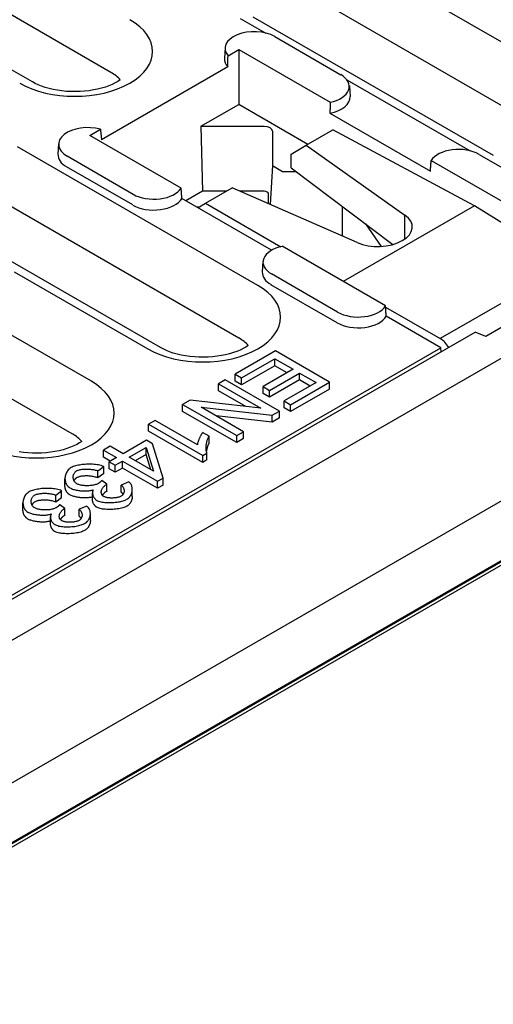
# Model space of a CAD drawing. Extents: x 171 to 3103, y 310 to 4278.
# Drawn here: x 1560 to 1615, y 834 to 950 of the extents above; entities that cross this region are included whole.
import ezdxf

# ---------------------------------------------------------------- set-up
doc = ezdxf.new("R2010")
doc.units = 0
doc.header["$LTSCALE"] = 10
doc.layers.add('DUENN-18', color=10, linetype='CONTINUOUS')

msp = doc.modelspace()

# ---------------------------------------------------------------- linework, layer by layer
at = {"layer": 'DUENN-18'}
for p, q in [((1570.35, 943.57), (1542.06, 959.86)), ((1347.96, 755.47), (1700.81, 958.66)), ((1561.12, 942.45), (1532.84, 958.74)), ((1626.82, 941.09), (1598.53, 957.38)), ((1624.58, 934.9), (1596.3, 951.19)), ((1585.58, 949.92), (1588.58, 948.19)), ((1615.36, 933.78), (1587.08, 950.07)), ((1589.63, 947.78), (1597.41, 943.3)), ((1583.79, 946.46), (1583.71, 945.23)), ((1584.14, 945.52), (1585.39, 946.25)), ((1585.39, 946.25), (1596.15, 940.05)), ((1585.39, 946.25), (1585.39, 939.79)), ((1584.12, 944.22), (1569.26, 935.66)), ((1598.13, 942.69), (1612.62, 934.35)), ((1598.41, 941.98), (1598.49, 940.75)), ((1580.93, 937.23), (1585.39, 939.79)), ((1593.53, 935.11), (1585.39, 939.79)), ((1353.62, 741.96), (1695.15, 938.64)), ((1596.13, 938.77), (1607.94, 931.97)), ((1351, 733.44), (1703.85, 936.63)), ((1567.87, 936.15), (1569.12, 936.88)), ((1580.93, 937.23), (1588.38, 937.23)), ((1580.93, 937.23), (1581.13, 929.6)), ((1589.38, 936.65), (1589.38, 932.61)), ((1593.34, 935), (1596.47, 936.8)), ((1613.13, 927.87), (1596.47, 936.8)), ((1703.85, 936.47), (1351, 733.28)), ((1704.56, 936.47), (1351, 732.87)), ((1578.62, 929.96), (1567.87, 936.15)), ((1587.64, 918.53), (1559.36, 934.82)), ((1564.21, 935.18), (1564.13, 933.95)), ((1591.56, 933.97), (1593.34, 935)), ((1593.34, 935), (1604.95, 926.79)), ((1572.98, 929.23), (1565.21, 933.71)), ((1591.56, 932.34), (1591.56, 933.97)), ((1608.03, 933.21), (1620.19, 926.21)), ((1613.67, 933.93), (1621.45, 929.45)), ((1572.93, 927.98), (1565.15, 932.45)), ((1589.38, 932.61), (1589.09, 928.03)), ((1589.38, 932.61), (1590.56, 931.93)), ((1590.56, 931.93), (1592.1, 931.93)), ((1591.56, 932.34), (1603.53, 923.33)), ((1581.13, 929.6), (1579.18, 928.48)), ((1583.96, 929.6), (1581.13, 929.6)), ((1581.49, 928.18), (1584.62, 929.98)), ((1599.34, 923.56), (1584.62, 929.98)), ((1588.38, 929.6), (1585.5, 929.6)), ((1585.73, 929.5), (1585.73, 929.6)), ((1585.41, 912.34), (1557.13, 928.63)), ((1589.27, 922.67), (1578.71, 928.75)), ((1588.91, 928.11), (1588.91, 929.29)), ((1576.19, 911.22), (1547.9, 927.51)), ((1580.71, 927.73), (1580.48, 927.73)), ((1580.6, 927.66), (1581.49, 928.18)), ((1581.49, 928.18), (1590.34, 923.08)), ((1597.57, 927.82), (1597.57, 924.33)), ((1613.13, 927.87), (1597.69, 918.98)), ((1624.27, 921), (1613.13, 927.87)), ((1604.95, 923.99), (1604.95, 926.79)), ((1600.32, 925.75), (1602.17, 923.11)), ((1602.66, 916.12), (1590.51, 923.12)), ((1588.25, 921.33), (1588.17, 920.11)), ((1624.27, 921), (1609.11, 912.27)), ((1558.96, 920.13), (1574.69, 911.07)), ((1597.03, 915.39), (1589.25, 919.87)), ((1568.06, 907.25), (1548.97, 918.25)), ((1596.97, 914.13), (1589.19, 918.61)), ((1623.97, 917.99), (1614.45, 912.51)), ((1602.68, 915.98), (1609.11, 912.27)), ((1609.19, 911.19), (1602.76, 914.9)), ((1427.23, 805.92), (1613.2, 913.01)), ((1614.45, 912.51), (1613.2, 913.01)), ((1430.74, 808.43), (1609.19, 911.19)), ((1565.82, 901.06), (1546.73, 912.06)), ((1609.22, 910.72), (1609.19, 911.19)), ((1589.73, 910.82), (1584.97, 908.08)), ((1585.73, 907.65), (1589.64, 909.9)), ((1589.64, 909.9), (1591.8, 908.66)), ((1589.64, 909.08), (1589.64, 909.9)), ((1596.09, 907.16), (1589.73, 910.82)), ((1589.64, 909.08), (1585.73, 906.83)), ((1591.09, 908.25), (1589.64, 909.08)), ((1584.97, 908.08), (1585.73, 907.65)), ((1584.97, 907.27), (1584.97, 908.08)), ((1585.73, 906.83), (1585.73, 907.65)), ((1591.8, 908.66), (1588.27, 906.63)), ((1589.02, 906.19), (1592.55, 908.22)), ((1592.55, 908.22), (1594.5, 907.1)), ((1592.55, 907.41), (1592.55, 908.22)), ((1583.82, 907.42), (1583.01, 906.96)), ((1583.01, 906.96), (1588.01, 904.08)), ((1583.01, 906.14), (1583.01, 906.96)), ((1590.18, 903.75), (1583.82, 907.42)), ((1585.73, 906.83), (1584.97, 907.27)), ((1588.27, 906.63), (1589.02, 906.19)), ((1588.27, 905.81), (1588.27, 906.63)), ((1592.55, 907.41), (1589.02, 905.38)), ((1594.5, 907.1), (1590.73, 904.94)), ((1591.48, 904.5), (1596.09, 907.16)), ((1593.79, 906.69), (1592.55, 907.41)), ((1596.09, 906.34), (1596.09, 907.16)), ((1586.24, 904.28), (1583.01, 906.14)), ((1589.02, 905.38), (1588.27, 905.81)), ((1589.02, 905.38), (1589.02, 906.19)), ((1596.09, 906.34), (1591.48, 903.69)), ((1579.67, 905.03), (1578.8, 904.53)), ((1578.8, 904.53), (1585.17, 900.87)), ((1578.8, 903.71), (1578.8, 904.53)), ((1588.01, 904.08), (1579.67, 905.03)), ((1585.97, 901.33), (1580.98, 904.21)), ((1580.98, 904.21), (1589.32, 903.26)), ((1590.73, 904.94), (1591.48, 904.5)), ((1590.73, 904.12), (1590.73, 904.94)), ((1591.48, 903.69), (1590.73, 904.12)), ((1591.48, 903.69), (1591.48, 904.5)), ((1585.17, 900.05), (1578.8, 903.71)), ((1589.32, 902.44), (1582.75, 903.19)), ((1589.32, 903.26), (1590.18, 903.75)), ((1589.32, 902.44), (1589.32, 903.26)), ((1590.18, 902.94), (1589.32, 902.44)), ((1590.18, 902.94), (1590.18, 903.75)), ((1575.55, 902.66), (1574.77, 902.21)), ((1574.77, 902.21), (1581.16, 898.53)), ((1574.77, 901.39), (1574.77, 902.21)), ((1580.53, 899.79), (1575.55, 902.66)), ((1581.16, 897.71), (1574.77, 901.39)), ((1581.9, 900.8), (1581.15, 901.23)), ((1581.9, 899.98), (1581.9, 900.8)), ((1585.17, 900.87), (1585.97, 901.33)), ((1585.17, 900.05), (1585.17, 900.87)), ((1585.97, 900.51), (1585.97, 901.33)), ((1570.26, 899.61), (1569.48, 899.16)), ((1571.79, 898.74), (1570.26, 899.61)), ((1574.55, 900.32), (1571.79, 898.74)), ((1572.5, 898.32), (1574.5, 899.47)), ((1574.5, 899.47), (1575.38, 896.67)), ((1574.5, 898.65), (1574.5, 899.47)), ((1575.26, 899.91), (1574.55, 900.32)), ((1576.49, 895.87), (1575.26, 899.91)), ((1585.97, 900.51), (1585.17, 900.05)), ((1569.48, 899.16), (1571, 898.29)), ((1569.48, 898.34), (1569.48, 899.16)), ((1570.29, 897.88), (1569.48, 898.34)), ((1571, 898.29), (1570.15, 897.79)), ((1575.38, 896.67), (1572.5, 898.32)), ((1574.5, 898.65), (1573.21, 897.91)), ((1575.06, 896.85), (1574.5, 898.65)), ((1581.16, 898.53), (1581.66, 898.82)), ((1581.16, 897.71), (1581.16, 898.53)), ((1581.66, 898), (1581.66, 898.82)), ((1568.83, 896.72), (1569.51, 897.23)), ((1569.51, 896.41), (1569.51, 897.23)), ((1570.15, 897.79), (1570.86, 897.38)), ((1570.15, 896.97), (1570.15, 897.79)), ((1570.86, 897.38), (1571.72, 897.87)), ((1570.86, 896.56), (1570.86, 897.38)), ((1571.72, 897.87), (1575.85, 895.5)), ((1571.72, 897.05), (1571.72, 897.87)), ((1581.66, 898), (1581.16, 897.71)), ((1568.83, 895.91), (1568.83, 896.72)), ((1569.51, 896.41), (1568.83, 895.91)), ((1570.86, 896.56), (1570.15, 896.97)), ((1571.72, 897.05), (1570.86, 896.56)), ((1575.85, 894.68), (1571.72, 897.05)), ((1564.95, 894.99), (1564.95, 895.8)), ((1569.89, 895.14), (1569.29, 895.58)), ((1569.89, 894.32), (1569.89, 895.14)), ((1572.48, 895.43), (1571.56, 895.06)), ((1571.56, 894.24), (1571.56, 895.06)), ((1575.85, 895.5), (1576.49, 895.87)), ((1575.85, 894.68), (1575.85, 895.5)), ((1576.49, 895.05), (1575.85, 894.68)), ((1576.49, 895.05), (1576.49, 895.87)), ((1563.88, 893.88), (1564.56, 894.39)), ((1563.88, 893.06), (1563.88, 893.88)), ((1564.56, 893.57), (1564.56, 894.39)), ((1568.19, 893.34), (1568.19, 894.15)), ((1572.88, 893.72), (1572.88, 894.54)), ((1560.01, 892.14), (1560.01, 892.96)), ((1564.56, 893.57), (1563.88, 893.06)), ((1564.95, 892.29), (1564.35, 892.73)), ((1567.54, 892.58), (1566.61, 892.22)), ((1564.95, 891.47), (1564.95, 892.29)), ((1566.61, 891.4), (1566.61, 892.22)), ((1567.94, 890.88), (1567.94, 891.69)), ((1563.25, 890.49), (1563.25, 891.31))]:
    msp.add_line(p, q, dxfattribs=at)
at = {"layer": 'DUENN-18', "flags": 128}
for points in [[(1584.12, 944.22), (1584.12, 944.27), (1584.12, 944.33), (1584.12, 944.38), (1584.12, 944.44), (1584.12, 944.49), (1584.12, 944.55), (1584.12, 944.6), (1584.12, 944.66), (1584.12, 944.71), (1584.12, 944.77), (1584.13, 944.82), (1584.13, 944.88), (1584.13, 944.93), (1584.13, 944.98), (1584.13, 945.04), (1584.13, 945.09), (1584.13, 945.15), (1584.13, 945.2), (1584.13, 945.25), (1584.13, 945.31), (1584.13, 945.36), (1584.14, 945.42), (1584.14, 945.47), (1584.14, 945.52)], [(1596.15, 940.05), (1596.15, 940), (1596.15, 939.95), (1596.15, 939.89), (1596.15, 939.84), (1596.15, 939.79), (1596.14, 939.73), (1596.14, 939.68), (1596.14, 939.63), (1596.14, 939.58), (1596.14, 939.52), (1596.14, 939.47), (1596.14, 939.42), (1596.14, 939.36), (1596.14, 939.31), (1596.14, 939.26), (1596.14, 939.2), (1596.13, 939.15), (1596.13, 939.1), (1596.13, 939.04), (1596.13, 938.99), (1596.13, 938.94), (1596.13, 938.88), (1596.13, 938.83), (1596.13, 938.77)], [(1569.12, 936.88), (1569.13, 936.83), (1569.14, 936.78), (1569.14, 936.73), (1569.15, 936.68), (1569.15, 936.63), (1569.16, 936.58), (1569.16, 936.53), (1569.17, 936.48), (1569.17, 936.43), (1569.18, 936.38), (1569.19, 936.33), (1569.19, 936.28), (1569.2, 936.22), (1569.2, 936.17), (1569.21, 936.12), (1569.21, 936.07), (1569.22, 936.02), (1569.22, 935.97), (1569.23, 935.92), (1569.23, 935.87), (1569.24, 935.82), (1569.25, 935.77), (1569.25, 935.71), (1569.26, 935.66)], [(1607.94, 931.97), (1607.95, 932.02), (1607.95, 932.07), (1607.96, 932.13), (1607.96, 932.18), (1607.96, 932.23), (1607.97, 932.28), (1607.97, 932.33), (1607.97, 932.38), (1607.98, 932.44), (1607.98, 932.49), (1607.99, 932.54), (1607.99, 932.59), (1607.99, 932.64), (1608, 932.69), (1608, 932.75), (1608, 932.8), (1608.01, 932.85), (1608.01, 932.9), (1608.02, 932.95), (1608.02, 933), (1608.02, 933.05), (1608.03, 933.11), (1608.03, 933.16), (1608.03, 933.21)], [(1578.71, 928.75), (1578.71, 928.8), (1578.71, 928.85), (1578.7, 928.9), (1578.7, 928.95), (1578.69, 929), (1578.69, 929.05), (1578.69, 929.1), (1578.68, 929.15), (1578.68, 929.2), (1578.68, 929.25), (1578.67, 929.3), (1578.67, 929.35), (1578.66, 929.41), (1578.66, 929.46), (1578.66, 929.51), (1578.65, 929.56), (1578.65, 929.61), (1578.65, 929.66), (1578.64, 929.71), (1578.64, 929.76), (1578.63, 929.81), (1578.63, 929.86), (1578.63, 929.91), (1578.62, 929.96)], [(1602.76, 914.9), (1602.75, 914.95), (1602.75, 915), (1602.74, 915.05), (1602.74, 915.1), (1602.74, 915.16), (1602.73, 915.21), (1602.73, 915.26), (1602.72, 915.31), (1602.72, 915.36), (1602.72, 915.41), (1602.71, 915.46), (1602.71, 915.51), (1602.71, 915.56), (1602.7, 915.61), (1602.7, 915.66), (1602.69, 915.71), (1602.69, 915.76), (1602.69, 915.81), (1602.68, 915.86), (1602.68, 915.91), (1602.68, 915.96), (1602.67, 916.01), (1602.67, 916.06), (1602.66, 916.12)], [(1581.15, 901.23), (1581.12, 901.2), (1581.1, 901.16), (1581.07, 901.12), (1581.04, 901.08), (1581.01, 901.03), (1580.98, 900.98), (1580.95, 900.93), (1580.92, 900.87), (1580.89, 900.81), (1580.87, 900.76), (1580.84, 900.7), (1580.81, 900.63), (1580.78, 900.57), (1580.75, 900.51), (1580.73, 900.45), (1580.7, 900.39), (1580.68, 900.33), (1580.65, 900.27), (1580.63, 900.21), (1580.61, 900.14), (1580.58, 900.06), (1580.56, 899.96), (1580.54, 899.87), (1580.53, 899.79)], [(1581.66, 898.82), (1581.64, 898.87), (1581.61, 898.93), (1581.59, 899), (1581.58, 899.07), (1581.57, 899.15), (1581.56, 899.23), (1581.56, 899.32), (1581.55, 899.41), (1581.56, 899.5), (1581.56, 899.6), (1581.57, 899.69), (1581.58, 899.79), (1581.59, 899.88), (1581.61, 899.97), (1581.63, 900.07), (1581.65, 900.16), (1581.67, 900.24), (1581.7, 900.33), (1581.73, 900.42), (1581.76, 900.5), (1581.79, 900.58), (1581.83, 900.66), (1581.86, 900.73), (1581.9, 900.8)], [(1581.9, 899.98), (1581.88, 899.95), (1581.87, 899.91), (1581.85, 899.88), (1581.83, 899.85), (1581.81, 899.81), (1581.8, 899.77), (1581.78, 899.74), (1581.76, 899.7), (1581.75, 899.66), (1581.73, 899.62), (1581.72, 899.58), (1581.71, 899.54), (1581.69, 899.5), (1581.68, 899.46), (1581.67, 899.41), (1581.66, 899.37), (1581.65, 899.33), (1581.64, 899.29), (1581.63, 899.24), (1581.62, 899.2), (1581.61, 899.16), (1581.6, 899.11), (1581.59, 899.07), (1581.59, 899.03)], [(1569.51, 897.23), (1569.37, 897.29), (1569.21, 897.34), (1569.06, 897.38), (1568.89, 897.42), (1568.73, 897.44), (1568.56, 897.47), (1568.38, 897.48), (1568.21, 897.5), (1568.03, 897.5), (1567.86, 897.51), (1567.68, 897.51), (1567.5, 897.5), (1567.33, 897.49), (1567.15, 897.48), (1566.98, 897.46), (1566.82, 897.44), (1566.65, 897.41), (1566.5, 897.38), (1566.35, 897.35), (1566.2, 897.31), (1566.06, 897.26), (1565.93, 897.22), (1565.8, 897.16), (1565.69, 897.1)], [(1565.69, 897.1), (1565.56, 897.02), (1565.45, 896.93), (1565.35, 896.84), (1565.27, 896.74), (1565.2, 896.64), (1565.13, 896.53), (1565.08, 896.43), (1565.04, 896.32), (1565.01, 896.21), (1564.98, 896.1), (1564.96, 895.99), (1564.95, 895.88), (1564.95, 895.77), (1564.96, 895.65), (1564.97, 895.54), (1565, 895.43), (1565.03, 895.33), (1565.07, 895.23), (1565.13, 895.13), (1565.19, 895.04), (1565.25, 894.95), (1565.33, 894.87), (1565.43, 894.79), (1565.53, 894.72)], [(1566.35, 895.21), (1566.27, 895.26), (1566.2, 895.32), (1566.14, 895.38), (1566.09, 895.44), (1566.05, 895.51), (1566.01, 895.57), (1565.98, 895.64), (1565.96, 895.71), (1565.94, 895.78), (1565.93, 895.85), (1565.92, 895.92), (1565.92, 896), (1565.92, 896.07), (1565.93, 896.14), (1565.95, 896.21), (1565.97, 896.28), (1565.99, 896.34), (1566.02, 896.41), (1566.06, 896.47), (1566.1, 896.53), (1566.15, 896.58), (1566.2, 896.63), (1566.26, 896.68), (1566.33, 896.73)], [(1566.33, 896.73), (1566.4, 896.76), (1566.47, 896.79), (1566.56, 896.82), (1566.65, 896.85), (1566.75, 896.87), (1566.85, 896.89), (1566.96, 896.91), (1567.06, 896.92), (1567.17, 896.93), (1567.28, 896.94), (1567.39, 896.94), (1567.5, 896.94), (1567.61, 896.94), (1567.73, 896.93), (1567.84, 896.93), (1567.96, 896.92), (1568.07, 896.9), (1568.19, 896.89), (1568.3, 896.87), (1568.41, 896.85), (1568.52, 896.82), (1568.62, 896.79), (1568.73, 896.76), (1568.83, 896.72)], [(1568.83, 895.91), (1568.72, 895.94), (1568.62, 895.98), (1568.51, 896), (1568.4, 896.03), (1568.28, 896.05), (1568.16, 896.07), (1568.05, 896.09), (1567.93, 896.1), (1567.81, 896.11), (1567.69, 896.12), (1567.57, 896.12), (1567.45, 896.12), (1567.34, 896.12), (1567.22, 896.11), (1567.11, 896.11), (1567.01, 896.1), (1566.9, 896.08), (1566.8, 896.06), (1566.71, 896.05), (1566.62, 896.02), (1566.54, 896), (1566.46, 895.97), (1566.39, 895.94), (1566.33, 895.91)], [(1565.53, 893.9), (1565.49, 893.93), (1565.44, 893.96), (1565.4, 894), (1565.35, 894.03), (1565.32, 894.07), (1565.28, 894.11), (1565.24, 894.15), (1565.21, 894.19), (1565.18, 894.23), (1565.15, 894.27), (1565.12, 894.32), (1565.1, 894.37), (1565.07, 894.41), (1565.05, 894.46), (1565.03, 894.51), (1565.01, 894.56), (1565, 894.61), (1564.99, 894.66), (1564.98, 894.72), (1564.97, 894.77), (1564.96, 894.82), (1564.95, 894.88), (1564.95, 894.93), (1564.95, 894.99)], [(1566.33, 895.91), (1566.31, 895.9), (1566.29, 895.89), (1566.28, 895.88), (1566.26, 895.87), (1566.24, 895.85), (1566.23, 895.84), (1566.21, 895.83), (1566.2, 895.82), (1566.18, 895.8), (1566.17, 895.79), (1566.16, 895.77), (1566.14, 895.76), (1566.13, 895.75), (1566.12, 895.73), (1566.11, 895.72), (1566.09, 895.7), (1566.08, 895.69), (1566.07, 895.67), (1566.06, 895.65), (1566.05, 895.64), (1566.04, 895.62), (1566.03, 895.6), (1566.02, 895.59), (1566.01, 895.57)], [(1568.83, 895.21), (1568.75, 895.17), (1568.65, 895.13), (1568.56, 895.1), (1568.45, 895.07), (1568.35, 895.05), (1568.24, 895.03), (1568.13, 895.01), (1568.01, 895), (1567.9, 894.99), (1567.78, 894.98), (1567.67, 894.98), (1567.55, 894.98), (1567.43, 894.98), (1567.32, 894.98), (1567.2, 894.99), (1567.09, 895), (1566.98, 895.02), (1566.88, 895.03), (1566.78, 895.05), (1566.68, 895.08), (1566.59, 895.1), (1566.5, 895.13), (1566.42, 895.17), (1566.35, 895.21)], [(1569.29, 895.58), (1569.28, 895.56), (1569.26, 895.55), (1569.24, 895.53), (1569.23, 895.51), (1569.21, 895.5), (1569.19, 895.48), (1569.17, 895.47), (1569.16, 895.45), (1569.14, 895.43), (1569.12, 895.42), (1569.1, 895.4), (1569.08, 895.39), (1569.06, 895.37), (1569.04, 895.36), (1569.02, 895.34), (1569, 895.33), (1568.98, 895.31), (1568.96, 895.3), (1568.94, 895.28), (1568.92, 895.27), (1568.9, 895.25), (1568.88, 895.24), (1568.85, 895.23), (1568.83, 895.21)], [(1569.52, 893.71), (1569.45, 893.75), (1569.39, 893.8), (1569.35, 893.86), (1569.31, 893.91), (1569.28, 893.97), (1569.25, 894.03), (1569.24, 894.09), (1569.23, 894.15), (1569.23, 894.22), (1569.23, 894.28), (1569.24, 894.34), (1569.25, 894.41), (1569.27, 894.48), (1569.3, 894.54), (1569.33, 894.6), (1569.36, 894.67), (1569.4, 894.73), (1569.44, 894.79), (1569.48, 894.84), (1569.53, 894.89), (1569.59, 894.94), (1569.64, 894.99), (1569.7, 895.03), (1569.76, 895.07)], [(1569.76, 895.07), (1569.76, 895.07), (1569.77, 895.08), (1569.77, 895.08), (1569.78, 895.08), (1569.79, 895.09), (1569.79, 895.09), (1569.8, 895.09), (1569.8, 895.09), (1569.81, 895.1), (1569.81, 895.1), (1569.82, 895.1), (1569.83, 895.11), (1569.83, 895.11), (1569.84, 895.11), (1569.84, 895.11), (1569.85, 895.12), (1569.85, 895.12), (1569.86, 895.12), (1569.87, 895.12), (1569.87, 895.13), (1569.88, 895.13), (1569.88, 895.13), (1569.89, 895.13), (1569.89, 895.14)], [(1571.56, 895.06), (1571.62, 895.01), (1571.67, 894.96), (1571.72, 894.9), (1571.76, 894.85), (1571.8, 894.79), (1571.83, 894.73), (1571.85, 894.67), (1571.87, 894.61), (1571.89, 894.55), (1571.9, 894.49), (1571.91, 894.43), (1571.91, 894.37), (1571.91, 894.31), (1571.9, 894.25), (1571.89, 894.18), (1571.87, 894.13), (1571.85, 894.07), (1571.83, 894.01), (1571.79, 893.96), (1571.76, 893.91), (1571.72, 893.86), (1571.67, 893.82), (1571.62, 893.78), (1571.56, 893.74)], [(1572.21, 893.38), (1572.32, 893.45), (1572.42, 893.52), (1572.5, 893.6), (1572.57, 893.68), (1572.64, 893.77), (1572.69, 893.85), (1572.74, 893.94), (1572.78, 894.03), (1572.82, 894.13), (1572.84, 894.22), (1572.86, 894.31), (1572.87, 894.41), (1572.88, 894.5), (1572.88, 894.59), (1572.87, 894.68), (1572.86, 894.78), (1572.84, 894.86), (1572.81, 894.95), (1572.78, 895.04), (1572.74, 895.12), (1572.69, 895.2), (1572.63, 895.28), (1572.56, 895.36), (1572.48, 895.43)], [(1560.75, 894.25), (1560.62, 894.17), (1560.51, 894.08), (1560.41, 893.99), (1560.33, 893.89), (1560.25, 893.79), (1560.19, 893.69), (1560.14, 893.58), (1560.1, 893.47), (1560.06, 893.36), (1560.04, 893.25), (1560.02, 893.14), (1560.01, 893.03), (1560.01, 892.92), (1560.02, 892.81), (1560.03, 892.7), (1560.06, 892.59), (1560.09, 892.48), (1560.13, 892.38), (1560.18, 892.28), (1560.24, 892.19), (1560.31, 892.1), (1560.39, 892.02), (1560.48, 891.94), (1560.59, 891.87)], [(1564.56, 894.39), (1564.42, 894.44), (1564.27, 894.49), (1564.11, 894.54), (1563.95, 894.57), (1563.78, 894.6), (1563.61, 894.62), (1563.44, 894.64), (1563.27, 894.65), (1563.09, 894.66), (1562.91, 894.66), (1562.74, 894.66), (1562.56, 894.65), (1562.38, 894.64), (1562.21, 894.63), (1562.04, 894.61), (1561.87, 894.59), (1561.71, 894.56), (1561.55, 894.53), (1561.4, 894.5), (1561.26, 894.46), (1561.12, 894.42), (1560.99, 894.37), (1560.86, 894.32), (1560.75, 894.25)], [(1561.41, 892.36), (1561.33, 892.41), (1561.26, 892.47), (1561.2, 892.53), (1561.15, 892.59), (1561.1, 892.66), (1561.07, 892.73), (1561.04, 892.8), (1561.02, 892.86), (1561, 892.93), (1560.99, 893.01), (1560.98, 893.08), (1560.98, 893.15), (1560.98, 893.22), (1560.99, 893.29), (1561, 893.36), (1561.02, 893.43), (1561.05, 893.5), (1561.08, 893.56), (1561.12, 893.62), (1561.16, 893.68), (1561.2, 893.73), (1561.26, 893.79), (1561.32, 893.84), (1561.39, 893.88)], [(1561.39, 893.88), (1561.45, 893.92), (1561.53, 893.95), (1561.62, 893.98), (1561.71, 894), (1561.81, 894.03), (1561.91, 894.04), (1562.02, 894.06), (1562.12, 894.07), (1562.23, 894.08), (1562.34, 894.09), (1562.45, 894.09), (1562.56, 894.09), (1562.67, 894.09), (1562.79, 894.09), (1562.9, 894.08), (1563.02, 894.07), (1563.13, 894.06), (1563.24, 894.04), (1563.36, 894.02), (1563.47, 894), (1563.58, 893.97), (1563.68, 893.94), (1563.78, 893.91), (1563.88, 893.88)], [(1565.53, 894.72), (1565.63, 894.67), (1565.73, 894.63), (1565.83, 894.59), (1565.94, 894.55), (1566.05, 894.52), (1566.17, 894.49), (1566.29, 894.47), (1566.41, 894.44), (1566.53, 894.42), (1566.66, 894.41), (1566.78, 894.39), (1566.91, 894.38), (1567.04, 894.37), (1567.16, 894.37), (1567.29, 894.37), (1567.41, 894.37), (1567.53, 894.37), (1567.65, 894.38), (1567.76, 894.39), (1567.87, 894.41), (1567.98, 894.42), (1568.09, 894.45), (1568.19, 894.47), (1568.29, 894.5)], [(1568.19, 893.66), (1568.1, 893.63), (1568, 893.61), (1567.9, 893.59), (1567.79, 893.58), (1567.67, 893.57), (1567.55, 893.56), (1567.43, 893.55), (1567.31, 893.55), (1567.19, 893.55), (1567.06, 893.56), (1566.94, 893.56), (1566.81, 893.57), (1566.69, 893.59), (1566.56, 893.6), (1566.44, 893.62), (1566.32, 893.64), (1566.21, 893.67), (1566.1, 893.69), (1565.99, 893.72), (1565.88, 893.75), (1565.79, 893.79), (1565.7, 893.82), (1565.61, 893.86), (1565.53, 893.9)], [(1568.29, 894.5), (1568.26, 894.46), (1568.24, 894.41), (1568.22, 894.35), (1568.21, 894.3), (1568.2, 894.24), (1568.19, 894.19), (1568.19, 894.13), (1568.2, 894.07), (1568.21, 894.01), (1568.22, 893.95), (1568.23, 893.89), (1568.25, 893.83), (1568.27, 893.78), (1568.29, 893.72), (1568.32, 893.67), (1568.35, 893.61), (1568.38, 893.56), (1568.42, 893.51), (1568.46, 893.46), (1568.5, 893.42), (1568.54, 893.37), (1568.59, 893.33), (1568.64, 893.29), (1568.7, 893.25)], [(1569.76, 894.25), (1569.74, 894.24), (1569.72, 894.23), (1569.7, 894.21), (1569.68, 894.2), (1569.66, 894.19), (1569.64, 894.17), (1569.62, 894.16), (1569.6, 894.14), (1569.58, 894.13), (1569.57, 894.11), (1569.55, 894.09), (1569.53, 894.07), (1569.51, 894.06), (1569.5, 894.04), (1569.48, 894.02), (1569.47, 894), (1569.45, 893.98), (1569.44, 893.96), (1569.42, 893.95), (1569.41, 893.93), (1569.39, 893.91), (1569.38, 893.89), (1569.37, 893.86), (1569.36, 893.84)], [(1571.56, 893.74), (1571.49, 893.7), (1571.41, 893.67), (1571.33, 893.64), (1571.25, 893.62), (1571.16, 893.6), (1571.07, 893.58), (1570.98, 893.57), (1570.89, 893.55), (1570.79, 893.54), (1570.7, 893.54), (1570.6, 893.53), (1570.51, 893.53), (1570.41, 893.53), (1570.32, 893.53), (1570.22, 893.54), (1570.13, 893.55), (1570.04, 893.56), (1569.95, 893.57), (1569.87, 893.59), (1569.79, 893.61), (1569.72, 893.63), (1569.65, 893.65), (1569.58, 893.68), (1569.52, 893.71)], [(1569.89, 894.32), (1569.89, 894.32), (1569.88, 894.31), (1569.87, 894.31), (1569.86, 894.31), (1569.86, 894.3), (1569.85, 894.3), (1569.84, 894.3), (1569.84, 894.29), (1569.83, 894.29), (1569.83, 894.29), (1569.82, 894.28), (1569.81, 894.28), (1569.81, 894.28), (1569.8, 894.28), (1569.8, 894.27), (1569.79, 894.27), (1569.79, 894.27), (1569.78, 894.27), (1569.78, 894.26), (1569.77, 894.26), (1569.77, 894.26), (1569.77, 894.26), (1569.76, 894.25), (1569.76, 894.25)], [(1571.8, 893.97), (1571.79, 893.98), (1571.78, 893.99), (1571.78, 894.01), (1571.77, 894.02), (1571.76, 894.03), (1571.75, 894.04), (1571.74, 894.05), (1571.73, 894.07), (1571.72, 894.08), (1571.72, 894.09), (1571.71, 894.1), (1571.7, 894.11), (1571.69, 894.13), (1571.68, 894.14), (1571.66, 894.15), (1571.65, 894.16), (1571.64, 894.17), (1571.63, 894.18), (1571.62, 894.19), (1571.61, 894.2), (1571.6, 894.21), (1571.58, 894.22), (1571.57, 894.23), (1571.56, 894.24)], [(1572.88, 893.72), (1572.88, 893.67), (1572.88, 893.61), (1572.87, 893.55), (1572.86, 893.5), (1572.85, 893.44), (1572.84, 893.39), (1572.82, 893.33), (1572.8, 893.28), (1572.78, 893.22), (1572.76, 893.17), (1572.74, 893.12), (1572.71, 893.07), (1572.68, 893.02), (1572.65, 892.97), (1572.62, 892.92), (1572.58, 892.87), (1572.54, 892.83), (1572.5, 892.78), (1572.46, 892.74), (1572.41, 892.7), (1572.37, 892.66), (1572.32, 892.63), (1572.27, 892.59), (1572.21, 892.56)], [(1561.39, 893.06), (1561.37, 893.05), (1561.35, 893.04), (1561.33, 893.03), (1561.32, 893.02), (1561.3, 893.01), (1561.29, 892.99), (1561.27, 892.98), (1561.26, 892.97), (1561.24, 892.96), (1561.23, 892.94), (1561.21, 892.93), (1561.2, 892.91), (1561.19, 892.9), (1561.17, 892.88), (1561.16, 892.87), (1561.15, 892.85), (1561.14, 892.84), (1561.13, 892.82), (1561.12, 892.81), (1561.11, 892.79), (1561.1, 892.77), (1561.09, 892.76), (1561.08, 892.74), (1561.07, 892.72)], [(1563.88, 893.06), (1563.78, 893.1), (1563.68, 893.13), (1563.57, 893.16), (1563.45, 893.18), (1563.34, 893.21), (1563.22, 893.23), (1563.1, 893.24), (1562.98, 893.26), (1562.86, 893.27), (1562.75, 893.27), (1562.63, 893.28), (1562.51, 893.28), (1562.39, 893.27), (1562.28, 893.27), (1562.17, 893.26), (1562.06, 893.25), (1561.96, 893.23), (1561.86, 893.22), (1561.77, 893.2), (1561.68, 893.18), (1561.59, 893.15), (1561.52, 893.12), (1561.45, 893.1), (1561.39, 893.06)], [(1564.35, 892.73), (1564.33, 892.72), (1564.32, 892.7), (1564.3, 892.68), (1564.28, 892.67), (1564.27, 892.65), (1564.25, 892.64), (1564.23, 892.62), (1564.21, 892.6), (1564.19, 892.59), (1564.18, 892.57), (1564.16, 892.56), (1564.14, 892.54), (1564.12, 892.53), (1564.1, 892.51), (1564.08, 892.5), (1564.06, 892.48), (1564.04, 892.47), (1564.02, 892.45), (1564, 892.44), (1563.98, 892.42), (1563.96, 892.41), (1563.93, 892.39), (1563.91, 892.38), (1563.89, 892.37)], [(1567.27, 890.53), (1567.38, 890.6), (1567.47, 890.67), (1567.56, 890.75), (1567.63, 890.84), (1567.69, 890.92), (1567.75, 891.01), (1567.8, 891.1), (1567.84, 891.19), (1567.87, 891.28), (1567.9, 891.37), (1567.92, 891.47), (1567.93, 891.56), (1567.94, 891.65), (1567.94, 891.75), (1567.93, 891.84), (1567.92, 891.93), (1567.9, 892.02), (1567.87, 892.11), (1567.83, 892.19), (1567.79, 892.27), (1567.74, 892.36), (1567.68, 892.43), (1567.62, 892.51), (1567.54, 892.58)], [(1568.7, 892.44), (1568.66, 892.46), (1568.63, 892.48), (1568.59, 892.51), (1568.56, 892.54), (1568.53, 892.57), (1568.5, 892.6), (1568.47, 892.64), (1568.44, 892.67), (1568.41, 892.71), (1568.38, 892.75), (1568.36, 892.78), (1568.34, 892.82), (1568.31, 892.86), (1568.29, 892.91), (1568.28, 892.95), (1568.26, 892.99), (1568.24, 893.03), (1568.23, 893.08), (1568.22, 893.12), (1568.21, 893.16), (1568.2, 893.21), (1568.2, 893.25), (1568.19, 893.29), (1568.19, 893.34)], [(1568.7, 893.25), (1568.79, 893.21), (1568.9, 893.17), (1569.04, 893.13), (1569.19, 893.09), (1569.34, 893.06), (1569.5, 893.04), (1569.66, 893.02), (1569.82, 893.01), (1569.99, 893), (1570.16, 892.99), (1570.33, 893), (1570.51, 893), (1570.69, 893.01), (1570.87, 893.03), (1571.04, 893.05), (1571.21, 893.07), (1571.37, 893.1), (1571.52, 893.13), (1571.66, 893.17), (1571.8, 893.21), (1571.92, 893.25), (1572.03, 893.29), (1572.13, 893.33), (1572.21, 893.38)], [(1572.21, 892.56), (1572.12, 892.51), (1572.01, 892.46), (1571.88, 892.42), (1571.75, 892.38), (1571.6, 892.34), (1571.45, 892.3), (1571.28, 892.27), (1571.11, 892.24), (1570.94, 892.22), (1570.76, 892.2), (1570.58, 892.19), (1570.4, 892.18), (1570.22, 892.18), (1570.05, 892.18), (1569.87, 892.19), (1569.7, 892.2), (1569.54, 892.21), (1569.39, 892.23), (1569.24, 892.26), (1569.11, 892.29), (1568.99, 892.32), (1568.88, 892.36), (1568.78, 892.4), (1568.7, 892.44)], [(1560.59, 891.06), (1560.54, 891.09), (1560.5, 891.12), (1560.45, 891.15), (1560.41, 891.18), (1560.37, 891.22), (1560.34, 891.26), (1560.3, 891.3), (1560.27, 891.34), (1560.23, 891.38), (1560.21, 891.43), (1560.18, 891.47), (1560.15, 891.52), (1560.13, 891.57), (1560.11, 891.61), (1560.09, 891.66), (1560.07, 891.71), (1560.06, 891.77), (1560.04, 891.82), (1560.03, 891.87), (1560.02, 891.92), (1560.02, 891.98), (1560.01, 892.03), (1560.01, 892.09), (1560.01, 892.14)], [(1560.59, 891.87), (1560.68, 891.83), (1560.78, 891.78), (1560.89, 891.74), (1561, 891.71), (1561.11, 891.67), (1561.23, 891.64), (1561.35, 891.62), (1561.47, 891.6), (1561.59, 891.58), (1561.72, 891.56), (1561.84, 891.55), (1561.97, 891.54), (1562.09, 891.53), (1562.22, 891.52), (1562.34, 891.52), (1562.47, 891.52), (1562.59, 891.53), (1562.71, 891.53), (1562.82, 891.55), (1562.93, 891.56), (1563.04, 891.58), (1563.15, 891.6), (1563.25, 891.63), (1563.35, 891.66)], [(1563.89, 892.37), (1563.8, 892.32), (1563.71, 892.29), (1563.61, 892.25), (1563.51, 892.22), (1563.4, 892.2), (1563.29, 892.18), (1563.18, 892.16), (1563.07, 892.15), (1562.96, 892.14), (1562.84, 892.13), (1562.72, 892.13), (1562.61, 892.13), (1562.49, 892.13), (1562.37, 892.14), (1562.26, 892.15), (1562.15, 892.16), (1562.04, 892.17), (1561.94, 892.19), (1561.83, 892.21), (1561.74, 892.23), (1561.65, 892.26), (1561.56, 892.29), (1561.48, 892.32), (1561.41, 892.36)], [(1563.35, 891.66), (1563.32, 891.61), (1563.3, 891.56), (1563.28, 891.51), (1563.26, 891.45), (1563.26, 891.4), (1563.25, 891.34), (1563.25, 891.28), (1563.26, 891.22), (1563.26, 891.16), (1563.27, 891.1), (1563.29, 891.04), (1563.31, 890.99), (1563.33, 890.93), (1563.35, 890.87), (1563.38, 890.82), (1563.41, 890.77), (1563.44, 890.71), (1563.48, 890.66), (1563.51, 890.62), (1563.55, 890.57), (1563.6, 890.53), (1563.65, 890.49), (1563.7, 890.45), (1563.76, 890.41)], [(1564.58, 890.86), (1564.51, 890.91), (1564.45, 890.96), (1564.4, 891.01), (1564.36, 891.07), (1564.33, 891.12), (1564.31, 891.18), (1564.3, 891.24), (1564.29, 891.31), (1564.28, 891.37), (1564.29, 891.43), (1564.3, 891.5), (1564.31, 891.56), (1564.33, 891.63), (1564.35, 891.69), (1564.38, 891.76), (1564.42, 891.82), (1564.45, 891.88), (1564.5, 891.94), (1564.54, 891.99), (1564.59, 892.05), (1564.64, 892.1), (1564.7, 892.14), (1564.76, 892.19), (1564.82, 892.22)], [(1564.82, 891.41), (1564.79, 891.39), (1564.77, 891.38), (1564.75, 891.37), (1564.73, 891.35), (1564.72, 891.34), (1564.7, 891.33), (1564.68, 891.31), (1564.66, 891.3), (1564.64, 891.28), (1564.62, 891.26), (1564.61, 891.25), (1564.59, 891.23), (1564.57, 891.21), (1564.56, 891.19), (1564.54, 891.17), (1564.52, 891.16), (1564.51, 891.14), (1564.49, 891.12), (1564.48, 891.1), (1564.47, 891.08), (1564.45, 891.06), (1564.44, 891.04), (1564.43, 891.02), (1564.41, 891)], [(1564.82, 892.22), (1564.82, 892.23), (1564.83, 892.23), (1564.83, 892.23), (1564.84, 892.24), (1564.84, 892.24), (1564.85, 892.24), (1564.85, 892.24), (1564.86, 892.25), (1564.87, 892.25), (1564.87, 892.25), (1564.88, 892.26), (1564.88, 892.26), (1564.89, 892.26), (1564.89, 892.26), (1564.9, 892.27), (1564.91, 892.27), (1564.91, 892.27), (1564.92, 892.28), (1564.92, 892.28), (1564.93, 892.28), (1564.93, 892.28), (1564.94, 892.29), (1564.95, 892.29), (1564.95, 892.29)], [(1564.95, 891.47), (1564.94, 891.47), (1564.94, 891.47), (1564.93, 891.46), (1564.92, 891.46), (1564.91, 891.46), (1564.91, 891.45), (1564.9, 891.45), (1564.9, 891.45), (1564.89, 891.44), (1564.88, 891.44), (1564.88, 891.44), (1564.87, 891.44), (1564.87, 891.43), (1564.86, 891.43), (1564.85, 891.43), (1564.85, 891.43), (1564.84, 891.42), (1564.84, 891.42), (1564.84, 891.42), (1564.83, 891.42), (1564.83, 891.41), (1564.82, 891.41), (1564.82, 891.41), (1564.82, 891.41)], [(1566.61, 892.22), (1566.67, 892.17), (1566.73, 892.11), (1566.78, 892.06), (1566.82, 892), (1566.85, 891.94), (1566.88, 891.89), (1566.91, 891.83), (1566.93, 891.77), (1566.95, 891.71), (1566.96, 891.65), (1566.97, 891.58), (1566.97, 891.52), (1566.97, 891.46), (1566.96, 891.4), (1566.95, 891.34), (1566.93, 891.28), (1566.91, 891.22), (1566.88, 891.17), (1566.85, 891.11), (1566.82, 891.06), (1566.78, 891.02), (1566.73, 890.97), (1566.68, 890.93), (1566.61, 890.89)], [(1566.86, 891.12), (1566.85, 891.13), (1566.84, 891.15), (1566.83, 891.16), (1566.83, 891.17), (1566.82, 891.18), (1566.81, 891.2), (1566.8, 891.21), (1566.79, 891.22), (1566.78, 891.23), (1566.77, 891.24), (1566.76, 891.26), (1566.75, 891.27), (1566.74, 891.28), (1566.73, 891.29), (1566.72, 891.3), (1566.71, 891.31), (1566.7, 891.32), (1566.69, 891.33), (1566.68, 891.35), (1566.66, 891.36), (1566.65, 891.37), (1566.64, 891.38), (1566.63, 891.39), (1566.61, 891.4)], [(1563.25, 890.81), (1563.16, 890.78), (1563.06, 890.76), (1562.95, 890.75), (1562.84, 890.73), (1562.73, 890.72), (1562.61, 890.71), (1562.49, 890.71), (1562.37, 890.7), (1562.25, 890.71), (1562.12, 890.71), (1561.99, 890.72), (1561.87, 890.73), (1561.74, 890.74), (1561.62, 890.76), (1561.5, 890.77), (1561.38, 890.8), (1561.26, 890.82), (1561.15, 890.85), (1561.04, 890.87), (1560.94, 890.91), (1560.84, 890.94), (1560.75, 890.98), (1560.67, 891.02), (1560.59, 891.06)], [(1563.76, 889.59), (1563.72, 889.61), (1563.69, 889.64), (1563.65, 889.67), (1563.62, 889.69), (1563.58, 889.72), (1563.55, 889.76), (1563.52, 889.79), (1563.49, 889.83), (1563.47, 889.86), (1563.44, 889.9), (1563.42, 889.94), (1563.39, 889.98), (1563.37, 890.02), (1563.35, 890.06), (1563.33, 890.1), (1563.32, 890.14), (1563.3, 890.19), (1563.29, 890.23), (1563.28, 890.27), (1563.27, 890.32), (1563.26, 890.36), (1563.26, 890.4), (1563.25, 890.45), (1563.25, 890.49)], [(1563.76, 890.41), (1563.85, 890.36), (1563.96, 890.32), (1564.1, 890.28), (1564.24, 890.24), (1564.4, 890.21), (1564.55, 890.19), (1564.71, 890.17), (1564.88, 890.16), (1565.05, 890.15), (1565.22, 890.15), (1565.39, 890.15), (1565.57, 890.15), (1565.75, 890.17), (1565.92, 890.18), (1566.1, 890.2), (1566.27, 890.23), (1566.43, 890.26), (1566.58, 890.29), (1566.72, 890.32), (1566.85, 890.36), (1566.98, 890.4), (1567.09, 890.44), (1567.19, 890.49), (1567.27, 890.53)], [(1566.61, 890.89), (1566.55, 890.86), (1566.47, 890.82), (1566.39, 890.8), (1566.3, 890.77), (1566.22, 890.75), (1566.13, 890.73), (1566.04, 890.72), (1565.95, 890.71), (1565.85, 890.7), (1565.76, 890.69), (1565.66, 890.69), (1565.57, 890.68), (1565.47, 890.69), (1565.37, 890.69), (1565.28, 890.69), (1565.19, 890.7), (1565.1, 890.71), (1565.01, 890.73), (1564.93, 890.74), (1564.85, 890.76), (1564.78, 890.78), (1564.71, 890.8), (1564.64, 890.83), (1564.58, 890.86)], [(1567.94, 890.88), (1567.94, 890.82), (1567.93, 890.76), (1567.93, 890.71), (1567.92, 890.65), (1567.91, 890.6), (1567.9, 890.54), (1567.88, 890.49), (1567.86, 890.43), (1567.84, 890.38), (1567.82, 890.32), (1567.79, 890.27), (1567.77, 890.22), (1567.74, 890.17), (1567.71, 890.12), (1567.67, 890.07), (1567.64, 890.03), (1567.6, 889.98), (1567.56, 889.94), (1567.51, 889.9), (1567.47, 889.86), (1567.42, 889.82), (1567.37, 889.78), (1567.32, 889.75), (1567.27, 889.71)], [(1567.27, 889.71), (1567.18, 889.66), (1567.07, 889.62), (1566.94, 889.57), (1566.81, 889.53), (1566.66, 889.49), (1566.5, 889.45), (1566.34, 889.42), (1566.17, 889.4), (1566, 889.37), (1565.82, 889.35), (1565.64, 889.34), (1565.46, 889.33), (1565.28, 889.33), (1565.1, 889.33), (1564.93, 889.34), (1564.76, 889.35), (1564.6, 889.37), (1564.45, 889.39), (1564.3, 889.41), (1564.17, 889.44), (1564.04, 889.48), (1563.93, 889.51), (1563.84, 889.55), (1563.76, 889.59)]]:
    msp.add_lwpolyline(points, dxfattribs=at)
at = {"layer": 'DUENN-18'}
for points in [[(1571.46, 942.69), (1571.46, 942.69), (1571.18, 942.51), (1570.87, 942.33), (1570.52, 942.16), (1570.13, 942), (1569.71, 941.85), (1569.27, 941.72), (1568.79, 941.6), (1568.3, 941.5), (1567.79, 941.42), (1567.26, 941.36), (1566.73, 941.32), (1566.19, 941.31), (1565.66, 941.31), (1565.12, 941.34), (1564.59, 941.4), (1564.08, 941.47), (1563.58, 941.56), (1563.1, 941.68), (1562.64, 941.81), (1562.21, 941.95), (1561.81, 942.11), (1561.45, 942.28), (1561.12, 942.45)], [(1586.52, 911.46), (1586.52, 911.45), (1586.25, 911.28), (1585.93, 911.1), (1585.58, 910.93), (1585.19, 910.77), (1584.77, 910.62), (1584.33, 910.48), (1583.85, 910.37), (1583.36, 910.27), (1582.85, 910.19), (1582.33, 910.13), (1581.79, 910.09), (1581.25, 910.07), (1580.72, 910.08), (1580.18, 910.11), (1579.65, 910.16), (1579.14, 910.24), (1578.64, 910.33), (1578.16, 910.44), (1577.7, 910.57), (1577.27, 910.72), (1576.88, 910.88), (1576.51, 911.05), (1576.19, 911.22)], [(1566.93, 900.18), (1566.93, 900.17), (1566.66, 900), (1566.35, 899.82), (1565.99, 899.65), (1565.61, 899.49), (1565.19, 899.34), (1564.74, 899.21), (1564.27, 899.09), (1563.77, 898.99), (1563.26, 898.91), (1562.74, 898.85), (1562.21, 898.81), (1561.67, 898.8), (1561.13, 898.8), (1560.59, 898.83), (1560.07, 898.88), (1559.55, 898.96)]]:
    msp.add_lwpolyline(points, dxfattribs=at)
for centre, major_axis, ratio, start_param, end_param in [((1566.11, 946.03), (9.16, 0), 0.575862, 3.926991, 7.068583), ((1587.21, 946.39), (-3.42, 0), 0.575862, 3.926991, 6.736713), ((1587.21, 945.16), (-3.5, 0), 0.575862, 6.246262, 6.768046), ((1566.11, 941.13), (-6, 0), 0.575862, 3.60964, 3.926991), ((1594.99, 941.91), (3.42, 0), 0.575862, 5.057904, 7.068583), ((1594.99, 940.68), (3.5, 0), 0.575862, 5.043603, 6.320109), ((1567.63, 935.11), (-3.42, 0), 0.575862, 4.258861, 7.068583), ((1588.38, 936.65), (1, 0), 0.575862, 0, 1.570796), ((1611.25, 932.54), (-3.42, 0), 0.575862, 3.926991, 5.93767), ((1567.63, 933.88), (-3.5, 0), 0.575862, 6.246262, 7.068583), ((1575.4, 930.63), (3.42, 0), 0.575862, 3.926991, 5.93767), ((1588.38, 929.29), (0.528, 0), 0.575862, 0, 1.570796), ((1575.4, 929.4), (3.5, 0), 0.575862, 3.926991, 5.951972), ((1601.81, 925.36), (4, 0.06), 0.565686, 4.035789, 6.942996), ((1597.57, 924), (-0.528, 0), 0.575862, 4.514076, 4.599746), ((1591.67, 921.26), (-3.42, 0), 0.575862, 5.057904, 7.068583), ((1591.67, 920.04), (-3.5, 0), 0.575862, 6.246262, 7.068583), ((1581.17, 914.8), (9.16, 0), 0.575862, 3.926991, 7.068583), ((1599.45, 916.78), (3.42, 0), 0.575862, 3.926991, 5.93767), ((1599.45, 915.56), (3.5, 0), 0.575862, 3.926991, 5.951972), ((1581.17, 909.9), (-6, 0), 0.575862, 3.60964, 3.926991), ((1609.08, 910.65), (1.02, -1.72), 0.588093, 1.558083, 2.331638), ((1561.58, 903.52), (9.16, 0), 0.575862, 3.926991, 7.068583), ((1561.58, 898.62), (-6, 0), 0.575862, 3.60964, 3.926991)]:
    msp.add_ellipse(centre, major_axis=major_axis, ratio=ratio, start_param=start_param, end_param=end_param, dxfattribs=at)

doc.saveas('drawing.dxf')
